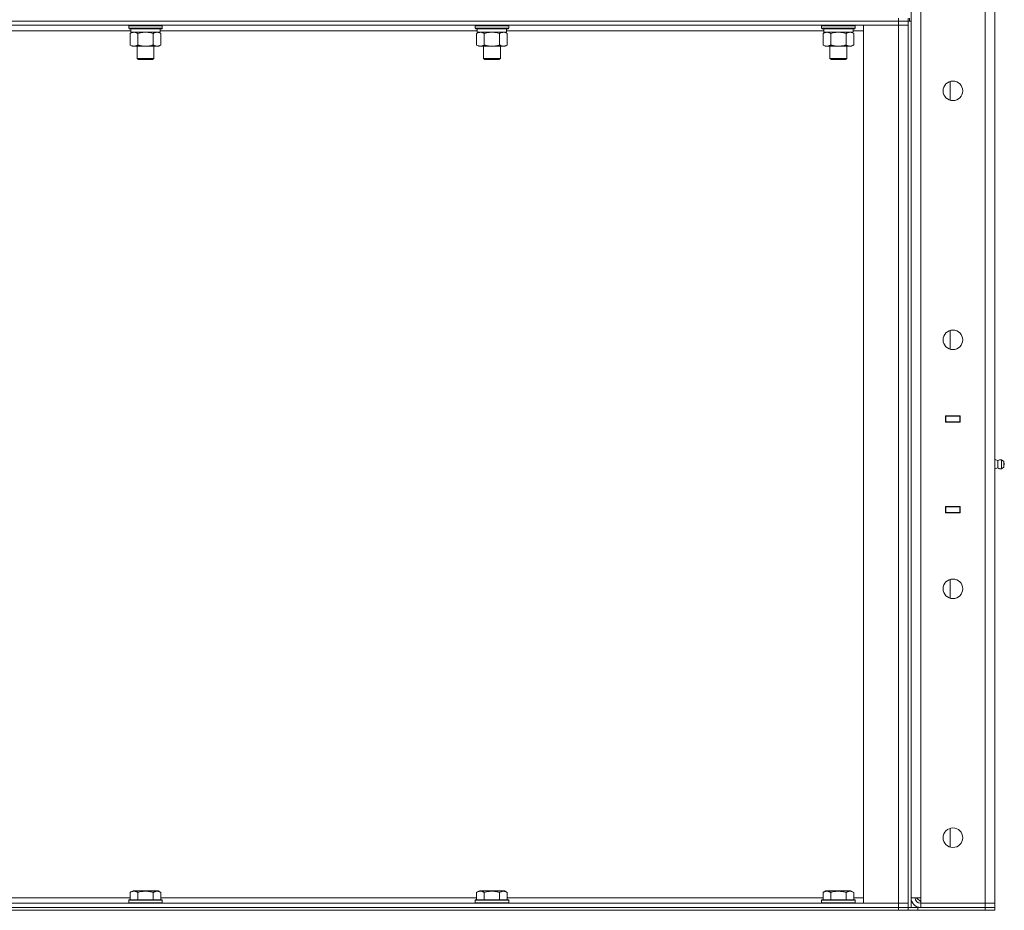
# Model space of a CAD drawing. Units: millimetres. Extents: x 0 to 17417, y -6 to 11880.
# Drawn here: x 8714 to 9419, y 7686 to 8324 of the extents above; entities that cross this region are included whole.
import ezdxf

# ---------------------------------------------------------------- set-up
doc = ezdxf.new("R2010")
doc.units = ezdxf.units.MM
doc.linetypes.add('K5LT_THIN', pattern=[0])
doc.layers.add('R', color=1, linetype='Continuous', true_color=0xff0000)
doc.layers.add('WELDING', color=7, linetype='Continuous', true_color=0xffffff)

msp = doc.modelspace()

# ---------------------------------------------------------------- linework, layer by layer
at = {"layer": 'R', "color": 7, "linetype": 'K5LT_THIN', "lineweight": 18}
for p, q in [((9352, 7695.19), (9352, 8953.19)), ((9359, 8953.19), (9359, 7695.19)), ((9405, 7691.19), (9405, 8957.19)), ((9412, 8957.19), (9412, 7691.19)), ((9343, 8323.19), (9343, 8325.19)), ((9350, 8323.19), (9350, 8325.19)), ((9351, 8325.19), (9351, 8323.19)), ((9343, 8323.19), (8017, 8323.19)), ((8017, 8323.19), (9343, 8323.19)), ((9343, 8320.19), (8017, 8320.19)), ((8792, 8319.89), (8792.17, 8320.19)), ((8792, 8319.89), (8792, 8317.99)), ((8793.61, 8319.89), (8792, 8319.89)), ((8792, 8317.99), (8792.17, 8317.69)), ((8793.61, 8317.99), (8792, 8317.99)), ((8816, 8319.89), (8793.61, 8319.89)), ((8816, 8317.99), (8793.61, 8317.99)), ((8816, 8319.89), (8815.83, 8320.19)), ((8816, 8317.99), (8815.83, 8317.69)), ((8816, 8319.89), (8816, 8317.99)), ((9040, 8319.89), (9040.17, 8320.19)), ((9040, 8319.89), (9040, 8317.99)), ((9041.61, 8319.89), (9040, 8319.89)), ((9040, 8317.99), (9040.17, 8317.69)), ((9041.61, 8317.99), (9040, 8317.99)), ((9064, 8319.89), (9041.61, 8319.89)), ((9064, 8317.99), (9041.61, 8317.99)), ((9064, 8319.89), (9063.83, 8320.19)), ((9064, 8317.99), (9063.83, 8317.69)), ((9064, 8319.89), (9064, 8317.99)), ((9288, 8319.89), (9288.17, 8320.19)), ((9288, 8319.89), (9288, 8317.99)), ((9289.61, 8319.89), (9288, 8319.89)), ((9288, 8317.99), (9288.17, 8317.69)), ((9289.61, 8317.99), (9288, 8317.99)), ((9312, 8319.89), (9289.61, 8319.89)), ((9312, 8317.99), (9289.61, 8317.99)), ((9312, 8319.89), (9311.83, 8320.19)), ((9312, 8317.99), (9311.83, 8317.69)), ((9312, 8319.89), (9312, 8317.99)), ((9318, 8320.19), (9343, 8320.19)), ((9318, 7691.19), (9318, 8320.19)), ((9343, 8323.19), (9343, 8320.19)), ((9343, 8323.19), (9350, 8323.19)), ((9350, 8323.19), (9343, 8323.19)), ((9343, 7691.19), (9343, 8320.19)), ((9343, 8320.19), (9350, 8320.19)), ((9350, 8320.19), (9343, 8320.19)), ((9350, 8323.19), (9350, 8320.19)), ((9352, 8323.19), (9350, 8323.19)), ((9350, 7688.19), (9350, 8323.19)), ((9350, 8320.19), (9350, 7691.19)), ((9352, 7688.19), (9352, 8323.19)), ((8793.5, 8316.19), (8566.5, 8316.19)), ((8793.76, 8317.69), (8792.17, 8317.69)), ((8793.03, 8314.34), (8794.5, 8315.19)), ((8793.03, 8314.34), (8793.03, 8306.03)), ((8793.5, 8317.69), (8793.5, 8315.19)), ((8814.5, 8315.19), (8793.5, 8315.19)), ((8815.83, 8317.69), (8793.76, 8317.69)), ((8798.52, 8314.34), (8798.52, 8306.03)), ((8809.48, 8314.34), (8809.48, 8306.03)), ((8814.97, 8314.34), (8813.5, 8315.19)), ((8814.5, 8317.69), (8814.5, 8315.19)), ((9041.5, 8316.19), (8814.5, 8316.19)), ((8814.97, 8314.34), (8814.97, 8306.03)), ((9041.76, 8317.69), (9040.17, 8317.69)), ((9041.03, 8314.34), (9042.5, 8315.19)), ((9041.03, 8314.34), (9041.03, 8306.03)), ((9041.5, 8317.69), (9041.5, 8315.19)), ((9062.5, 8315.19), (9041.5, 8315.19)), ((9063.83, 8317.69), (9041.76, 8317.69)), ((9046.52, 8314.34), (9046.52, 8306.03)), ((9057.48, 8314.34), (9057.48, 8306.03)), ((9062.97, 8314.34), (9061.5, 8315.19)), ((9062.5, 8317.69), (9062.5, 8315.19)), ((9289.5, 8316.19), (9062.5, 8316.19)), ((9062.97, 8314.34), (9062.97, 8306.03)), ((9289.76, 8317.69), (9288.17, 8317.69)), ((9289.03, 8314.34), (9290.5, 8315.19)), ((9289.03, 8314.34), (9289.03, 8306.03)), ((9289.5, 8317.69), (9289.5, 8315.19)), ((9310.5, 8315.19), (9289.5, 8315.19)), ((9311.83, 8317.69), (9289.76, 8317.69)), ((9294.52, 8314.34), (9294.52, 8306.03)), ((9305.48, 8314.34), (9305.48, 8306.03)), ((9310.97, 8314.34), (9309.5, 8315.19)), ((9310.5, 8317.69), (9310.5, 8315.19)), ((9318, 8316.19), (9310.5, 8316.19)), ((9310.97, 8314.34), (9310.97, 8306.03)), ((8793.03, 8306.03), (8794.5, 8305.19)), ((8812.23, 8305.19), (8794.5, 8305.19)), ((8798, 8305.19), (8798, 8296.26)), ((8810, 8305.19), (8810, 8296.26)), ((8813.5, 8305.19), (8812.23, 8305.19)), ((8814.97, 8306.03), (8813.5, 8305.19)), ((9041.03, 8306.03), (9042.5, 8305.19)), ((9060.23, 8305.19), (9042.5, 8305.19)), ((9046, 8305.19), (9046, 8296.26)), ((9058, 8305.19), (9058, 8296.26)), ((9061.5, 8305.19), (9060.23, 8305.19)), ((9062.97, 8306.03), (9061.5, 8305.19)), ((9289.03, 8306.03), (9290.5, 8305.19)), ((9308.23, 8305.19), (9290.5, 8305.19)), ((9294, 8305.19), (9294, 8296.26)), ((9306, 8305.19), (9306, 8296.26)), ((9309.5, 8305.19), (9308.23, 8305.19)), ((9310.97, 8306.03), (9309.5, 8305.19)), ((8798, 8296.26), (8799, 8295.69)), ((8798.8, 8296.26), (8798, 8296.26)), ((8810, 8296.26), (8798.8, 8296.26)), ((8799.67, 8295.69), (8799, 8295.69)), ((8809, 8295.69), (8799.67, 8295.69)), ((8810, 8296.26), (8809, 8295.69)), ((9046, 8296.26), (9047, 8295.69)), ((9046.8, 8296.26), (9046, 8296.26)), ((9058, 8296.26), (9046.8, 8296.26)), ((9047.67, 8295.69), (9047, 8295.69)), ((9057, 8295.69), (9047.67, 8295.69)), ((9058, 8296.26), (9057, 8295.69)), ((9294, 8296.26), (9295, 8295.69)), ((9294.8, 8296.26), (9294, 8296.26)), ((9306, 8296.26), (9294.8, 8296.26)), ((9295.67, 8295.69), (9295, 8295.69)), ((9305, 8295.69), (9295.67, 8295.69)), ((9306, 8296.26), (9305, 8295.69)), ((9380, 8266.48), (9380, 8279.89)), ((9380, 8088.14), (9380, 8101.56)), ((9376.75, 8040.44), (9387.25, 8040.44)), ((9376.75, 8035.94), (9376.75, 8040.44)), ((9376.75, 8040.19), (9377, 8040.19)), ((9376.75, 8036.19), (9377, 8036.19)), ((9387.25, 8035.94), (9376.75, 8035.94)), ((9377, 8040.19), (9377, 8036.19)), ((9387, 8040.19), (9377, 8040.19)), ((9377, 8035.94), (9377, 8036.19)), ((9377, 8036.19), (9387, 8036.19)), ((9384.68, 8040.44), (9384.68, 8040.19)), ((9384.68, 8036.19), (9384.68, 8035.94)), ((9385, 8040.44), (9385, 8040.19)), ((9385, 8036.19), (9385, 8035.94)), ((9387, 8040.44), (9387, 8040.19)), ((9387, 8040.19), (9387.25, 8040.19)), ((9387, 8036.19), (9387, 8040.19)), ((9387, 8036.19), (9387.25, 8036.19)), ((9387, 8036.19), (9387, 8035.94)), ((9387.25, 8040.44), (9387.25, 8035.94)), ((9412, 8036.19), (9412, 8040.19)), ((9414.25, 8008.33), (9412, 8009.02)), ((9414.25, 8008.33), (9412, 8009.02)), ((9414.25, 8008.33), (9414.25, 8003.05)), ((9414.25, 8007.01), (9414.25, 8008.33)), ((9416.73, 8008.88), (9416.73, 8002.49)), ((9416.73, 8008.88), (9418.5, 8007.79)), ((9416.73, 8008.88), (9416.73, 8002.49)), ((9418.5, 8007.79), (9418.5, 8003.59)), ((9414.25, 8003.05), (9412, 8002.35)), ((9414.25, 8003.05), (9414.25, 8007.01)), ((9416.73, 8002.49), (9418.5, 8003.59)), ((9376.75, 7975.44), (9387.25, 7975.44)), ((9376.75, 7970.94), (9376.75, 7975.44)), ((9377, 7975.19), (9376.75, 7975.19)), ((9377, 7975.19), (9377, 7975.44)), ((9377, 7975.19), (9377, 7971.19)), ((9387, 7975.19), (9377, 7975.19)), ((9384.68, 7975.44), (9384.68, 7975.19)), ((9385, 7975.44), (9385, 7975.19)), ((9387, 7975.44), (9387, 7975.19)), ((9387.25, 7975.19), (9387, 7975.19)), ((9387, 7971.19), (9387, 7975.19)), ((9387.25, 7975.44), (9387.25, 7970.94)), ((9412, 7975.19), (9412, 7971.19)), ((9377, 7971.19), (9376.75, 7971.19)), ((9387.25, 7970.94), (9376.75, 7970.94)), ((9377, 7971.19), (9387, 7971.19)), ((9384.68, 7971.19), (9384.68, 7970.94)), ((9385, 7971.19), (9385, 7970.94)), ((9387.25, 7971.19), (9387, 7971.19)), ((9387, 7971.19), (9387, 7970.94)), ((9380, 7909.81), (9380, 7923.23)), ((9380, 7731.48), (9380, 7744.89)), ((8793.03, 7699.03), (8795.03, 7700.19)), ((8793.03, 7699.03), (8793.03, 7693.69)), ((8796.23, 7700.19), (8795.03, 7700.19)), ((8812.97, 7700.19), (8796.23, 7700.19)), ((8798.52, 7699.03), (8798.52, 7693.69)), ((8809.48, 7699.03), (8809.48, 7693.69)), ((8814.97, 7699.03), (8812.97, 7700.19)), ((8814.97, 7699.03), (8814.97, 7693.69)), ((9041.03, 7699.03), (9043.03, 7700.19)), ((9041.03, 7699.03), (9041.03, 7693.69)), ((9044.23, 7700.19), (9043.03, 7700.19)), ((9060.97, 7700.19), (9044.23, 7700.19)), ((9046.52, 7699.03), (9046.52, 7693.69)), ((9057.48, 7699.03), (9057.48, 7693.69)), ((9062.97, 7699.03), (9060.97, 7700.19)), ((9062.97, 7699.03), (9062.97, 7693.69)), ((9289.03, 7699.03), (9291.03, 7700.19)), ((9289.03, 7699.03), (9289.03, 7693.69)), ((9292.23, 7700.19), (9291.03, 7700.19)), ((9308.97, 7700.19), (9292.23, 7700.19)), ((9294.52, 7699.03), (9294.52, 7693.69)), ((9305.48, 7699.03), (9305.48, 7693.69)), ((9310.97, 7699.03), (9308.97, 7700.19)), ((9310.97, 7699.03), (9310.97, 7693.69)), ((8017, 7691.19), (9343, 7691.19)), ((8566.97, 7695.19), (8793.03, 7695.19)), ((8792, 7693.39), (8792.17, 7693.69)), ((8792, 7693.39), (8792, 7691.49)), ((8793.61, 7693.39), (8792, 7693.39)), ((8792, 7691.49), (8792.17, 7691.19)), ((8793.61, 7691.49), (8792, 7691.49)), ((8793.76, 7693.69), (8792.17, 7693.69)), ((8816, 7693.39), (8793.61, 7693.39)), ((8816, 7691.49), (8793.61, 7691.49)), ((8815.83, 7693.69), (8793.76, 7693.69)), ((8814.97, 7695.19), (9041.03, 7695.19)), ((8816, 7693.39), (8815.83, 7693.69)), ((8816, 7691.49), (8815.83, 7691.19)), ((8816, 7693.39), (8816, 7691.49)), ((9040, 7693.39), (9040.17, 7693.69)), ((9040, 7693.39), (9040, 7691.49)), ((9041.61, 7693.39), (9040, 7693.39)), ((9040, 7691.49), (9040.17, 7691.19)), ((9041.61, 7691.49), (9040, 7691.49)), ((9041.76, 7693.69), (9040.17, 7693.69)), ((9064, 7693.39), (9041.61, 7693.39)), ((9064, 7691.49), (9041.61, 7691.49)), ((9063.83, 7693.69), (9041.76, 7693.69)), ((9062.97, 7695.19), (9289.03, 7695.19)), ((9064, 7693.39), (9063.83, 7693.69)), ((9064, 7691.49), (9063.83, 7691.19)), ((9064, 7693.39), (9064, 7691.49)), ((9288, 7693.39), (9288.17, 7693.69)), ((9288, 7693.39), (9288, 7691.49)), ((9289.61, 7693.39), (9288, 7693.39)), ((9288, 7691.49), (9288.17, 7691.19)), ((9289.61, 7691.49), (9288, 7691.49)), ((9289.76, 7693.69), (9288.17, 7693.69)), ((9312, 7693.39), (9289.61, 7693.39)), ((9312, 7691.49), (9289.61, 7691.49)), ((9311.83, 7693.69), (9289.76, 7693.69)), ((9310.97, 7695.19), (9318, 7695.19)), ((9312, 7693.39), (9311.83, 7693.69)), ((9312, 7691.49), (9311.83, 7691.19)), ((9312, 7693.39), (9312, 7691.49)), ((9343, 7691.19), (9318, 7691.19)), ((9350, 7691.19), (9343, 7691.19)), ((9343, 7691.19), (9350, 7691.19)), ((9343, 7688.19), (9343, 7691.19)), ((9350, 7688.19), (9350, 7691.19)), ((9359, 7695.19), (9352, 7695.19)), ((9356, 7695.19), (9359, 7692.19)), ((9359, 7691.19), (9359, 7695.19)), ((9405, 7691.19), (9359, 7691.19)), ((9359, 7688.19), (9359, 7691.19)), ((9405, 7691.19), (9412, 7691.19)), ((9405, 7688.19), (9405, 7691.19)), ((9412, 7691.19), (9405, 7691.19)), ((9412, 7688.19), (9412, 7691.19)), ((7119, 7686.19), (9405, 7686.19)), ((8017, 7688.19), (9343, 7688.19)), ((8017, 7688.19), (9343, 7688.19)), ((8017, 7686.19), (9343, 7686.19)), ((9350, 7688.19), (9343, 7688.19)), ((9343, 7686.19), (9343, 7688.19)), ((9343, 7688.19), (9350, 7688.19)), ((9350, 7688.19), (9350, 7686.19)), ((9350, 7688.19), (9357, 7688.19)), ((9350, 7686.19), (9350, 7688.19)), ((9357, 7688.19), (9405, 7688.19)), ((9357, 7688.19), (9357, 7686.19)), ((9357, 7686.19), (9405, 7686.19)), ((9359, 7688.19), (9405, 7688.19)), ((9412, 7688.19), (9405, 7688.19)), ((9405, 7686.19), (9405, 7688.19)), ((9405, 7688.19), (9412, 7688.19)), ((9412, 7686.19), (9405, 7686.19)), ((9412, 7686.19), (9412, 7688.19))]:
    msp.add_line(p, q, dxfattribs=at)
for centre in [(9382, 8273.19), (9382, 8094.85), (9382, 7916.52), (9382, 7738.19)]:
    msp.add_circle(centre, 7, dxfattribs=at)
for centre, radius, start, end in [((9416.14, 8005.68), 3.25, 79.56071, 125.6154), ((9416.14, 8005.69), 3.25, 234.3846, 280.43929), ((9417.3, 8005.69), 1.5, 0, 36.8699), ((9417.3, 8005.69), 1.5, 323.1301, 0), ((9359, 7695.19), 7, 180, 270), ((9359, 7695.19), 4, 180, 270)]:
    msp.add_arc(centre, radius, start, end, dxfattribs=at)
at = {"layer": 'WELDING', "color": 7, "linetype": 'K5LT_THIN', "lineweight": 18}
for p, q in [((8800.31, 8314.79), (8798.52, 8314.34)), ((8802.15, 8315.08), (8800.31, 8314.79)), ((8804, 8315.19), (8802.15, 8315.08)), ((8805.85, 8315.08), (8804, 8315.19)), ((8807.69, 8314.79), (8805.85, 8315.08)), ((8809.48, 8314.34), (8807.69, 8314.79)), ((8813.15, 8315.08), (8812.23, 8315.19)), ((8814.07, 8314.79), (8813.15, 8315.08)), ((8814.97, 8314.34), (8814.07, 8314.79)), ((9048.31, 8314.79), (9046.52, 8314.34)), ((9050.15, 8315.08), (9048.31, 8314.79)), ((9052, 8315.19), (9050.15, 8315.08)), ((9053.85, 8315.08), (9052, 8315.19)), ((9055.69, 8314.79), (9053.85, 8315.08)), ((9057.48, 8314.34), (9055.69, 8314.79)), ((9061.15, 8315.08), (9060.23, 8315.19)), ((9062.07, 8314.79), (9061.15, 8315.08)), ((9062.97, 8314.34), (9062.07, 8314.79)), ((9296.31, 8314.79), (9294.52, 8314.34)), ((9298.15, 8315.08), (9296.31, 8314.79)), ((9300, 8315.19), (9298.15, 8315.08)), ((9301.85, 8315.08), (9300, 8315.19)), ((9303.69, 8314.79), (9301.85, 8315.08)), ((9305.48, 8314.34), (9303.69, 8314.79)), ((9309.15, 8315.08), (9308.23, 8315.19)), ((9310.07, 8314.79), (9309.15, 8315.08)), ((9310.97, 8314.34), (9310.07, 8314.79))]:
    msp.add_line(p, q, dxfattribs=at)
for points, knots in [([(8795.77, 8315.19), (8795.65, 8315.19), (8795.4, 8315.17), (8795.03, 8315.12), (8794.66, 8315.04), (8794.2, 8314.9), (8793.66, 8314.68), (8793.23, 8314.45), (8793.03, 8314.34)], [0, 0, 0, 0, 1.192024, 2.404251, 3.60809, 4.765234, 6.955738, 9, 9, 9, 9]), ([(8798.52, 8314.34), (8798.23, 8314.5), (8797.79, 8314.73), (8797.23, 8314.94), (8796.84, 8315.05), (8796.49, 8315.13), (8796.13, 8315.17), (8795.89, 8315.19), (8795.77, 8315.19)], [0, 0, 0, 0, 2.905563, 4.375924, 5.511195, 6.679161, 7.850161, 9, 9, 9, 9]), ([(8812.23, 8315.19), (8812.04, 8315.19), (8811.73, 8315.16), (8811.24, 8315.08), (8810.71, 8314.93), (8810.11, 8314.68), (8809.69, 8314.45), (8809.48, 8314.34)], [0, 0, 0, 0, 1.597458, 2.676777, 4.235764, 6.182879, 8, 8, 8, 8]), ([(9043.77, 8315.19), (9043.65, 8315.19), (9043.4, 8315.17), (9043.03, 8315.12), (9042.66, 8315.04), (9042.2, 8314.9), (9041.66, 8314.68), (9041.23, 8314.45), (9041.03, 8314.34)], [0, 0, 0, 0, 1.192024, 2.404251, 3.60809, 4.765234, 6.955738, 9, 9, 9, 9]), ([(9046.52, 8314.34), (9046.23, 8314.5), (9045.79, 8314.73), (9045.23, 8314.94), (9044.84, 8315.05), (9044.49, 8315.13), (9044.13, 8315.17), (9043.89, 8315.19), (9043.77, 8315.19)], [0, 0, 0, 0, 2.905563, 4.375924, 5.511195, 6.679161, 7.850161, 9, 9, 9, 9]), ([(9060.23, 8315.19), (9060.04, 8315.19), (9059.73, 8315.16), (9059.24, 8315.08), (9058.71, 8314.93), (9058.11, 8314.68), (9057.69, 8314.45), (9057.48, 8314.34)], [0, 0, 0, 0, 1.597458, 2.676777, 4.235764, 6.182879, 8, 8, 8, 8]), ([(9291.77, 8315.19), (9291.65, 8315.19), (9291.4, 8315.17), (9291.03, 8315.12), (9290.66, 8315.04), (9290.2, 8314.9), (9289.66, 8314.68), (9289.23, 8314.45), (9289.03, 8314.34)], [0, 0, 0, 0, 1.192024, 2.404251, 3.60809, 4.765234, 6.955738, 9, 9, 9, 9]), ([(9294.52, 8314.34), (9294.23, 8314.5), (9293.79, 8314.73), (9293.23, 8314.94), (9292.84, 8315.05), (9292.49, 8315.13), (9292.13, 8315.17), (9291.89, 8315.19), (9291.77, 8315.19)], [0, 0, 0, 0, 2.905563, 4.375924, 5.511195, 6.679161, 7.850161, 9, 9, 9, 9]), ([(9308.23, 8315.19), (9308.04, 8315.19), (9307.73, 8315.16), (9307.24, 8315.08), (9306.71, 8314.93), (9306.11, 8314.68), (9305.69, 8314.45), (9305.48, 8314.34)], [0, 0, 0, 0, 1.597458, 2.676777, 4.235764, 6.182879, 8, 8, 8, 8]), ([(8793.03, 8306.03), (8793.35, 8305.85), (8793.82, 8305.61), (8794.4, 8305.4), (8794.74, 8305.31), (8795.04, 8305.25), (8795.39, 8305.2), (8795.74, 8305.18), (8796.1, 8305.19), (8796.41, 8305.23), (8796.74, 8305.29), (8797.19, 8305.41), (8797.8, 8305.65), (8798.26, 8305.89), (8798.52, 8306.03)], [0, 0, 0, 0, 2.72415, 3.912285, 4.716446, 5.530362, 6.353984, 7.500189, 8.40607, 9.211142, 9.998759, 11.128707, 12.847273, 15, 15, 15, 15]), ([(8798.52, 8306.03), (8798.61, 8306.01), (8798.79, 8305.95), (8799.07, 8305.88), (8799.34, 8305.81), (8799.9, 8305.67), (8800.67, 8305.5), (8801.64, 8305.34), (8802.37, 8305.26), (8802.91, 8305.22), (8803.28, 8305.2), (8803.58, 8305.19), (8803.82, 8305.19), (8804.06, 8305.18), (8804.36, 8305.19), (8804.72, 8305.2), (8805.09, 8305.22), (8805.57, 8305.26), (8806.17, 8305.32), (8807.09, 8305.46), (8807.98, 8305.64), (8808.74, 8305.83), (8809.16, 8305.94), (8809.38, 8306), (8809.48, 8306.03)], [0, 0, 0, 0, 0.360272, 0.720544, 1.080816, 1.441087, 2.882175, 4.029166, 5.176157, 5.634334, 6.092512, 6.546256, 6.773128, 7, 7.455961, 7.911922, 8.367882, 8.823843, 9.735765, 10.647686, 12.323843, 13.161922, 13.580961, 14, 14, 14, 14]), ([(8809.48, 8306.03), (8809.73, 8305.89), (8810.16, 8305.67), (8810.77, 8305.43), (8811.3, 8305.28), (8811.78, 8305.2), (8812.09, 8305.19), (8812.23, 8305.19)], [0, 0, 0, 0, 2.217775, 3.830428, 5.353122, 6.821732, 8, 8, 8, 8]), ([(8812.23, 8305.19), (8812.41, 8305.19), (8812.76, 8305.21), (8813.2, 8305.29), (8813.7, 8305.43), (8814.26, 8305.65), (8814.73, 8305.9), (8814.97, 8306.03)], [0, 0, 0, 0, 1.523216, 3.057663, 3.814901, 5.878539, 8, 8, 8, 8]), ([(9041.03, 8306.03), (9041.35, 8305.85), (9041.82, 8305.61), (9042.4, 8305.4), (9042.74, 8305.31), (9043.04, 8305.25), (9043.39, 8305.2), (9043.74, 8305.18), (9044.1, 8305.19), (9044.41, 8305.23), (9044.74, 8305.29), (9045.19, 8305.41), (9045.8, 8305.65), (9046.26, 8305.89), (9046.52, 8306.03)], [0, 0, 0, 0, 2.72415, 3.912285, 4.716446, 5.530362, 6.353984, 7.500189, 8.40607, 9.211142, 9.998759, 11.128707, 12.847273, 15, 15, 15, 15]), ([(9046.52, 8306.03), (9046.61, 8306.01), (9046.79, 8305.95), (9047.07, 8305.88), (9047.34, 8305.81), (9047.9, 8305.67), (9048.67, 8305.5), (9049.64, 8305.34), (9050.37, 8305.26), (9050.91, 8305.22), (9051.28, 8305.2), (9051.58, 8305.19), (9051.82, 8305.19), (9052.06, 8305.18), (9052.36, 8305.19), (9052.72, 8305.2), (9053.09, 8305.22), (9053.57, 8305.26), (9054.17, 8305.32), (9055.09, 8305.46), (9055.98, 8305.64), (9056.74, 8305.83), (9057.16, 8305.94), (9057.38, 8306), (9057.48, 8306.03)], [0, 0, 0, 0, 0.360272, 0.720544, 1.080816, 1.441087, 2.882175, 4.029166, 5.176157, 5.634334, 6.092512, 6.546256, 6.773128, 7, 7.455961, 7.911922, 8.367882, 8.823843, 9.735765, 10.647686, 12.323843, 13.161922, 13.580961, 14, 14, 14, 14]), ([(9057.48, 8306.03), (9057.73, 8305.89), (9058.16, 8305.67), (9058.77, 8305.43), (9059.3, 8305.28), (9059.78, 8305.2), (9060.09, 8305.19), (9060.23, 8305.19)], [0, 0, 0, 0, 2.217775, 3.830428, 5.353122, 6.821732, 8, 8, 8, 8]), ([(9060.23, 8305.19), (9060.41, 8305.19), (9060.76, 8305.21), (9061.2, 8305.29), (9061.7, 8305.43), (9062.26, 8305.65), (9062.73, 8305.9), (9062.97, 8306.03)], [0, 0, 0, 0, 1.523216, 3.057663, 3.814901, 5.878539, 8, 8, 8, 8]), ([(9289.03, 8306.03), (9289.35, 8305.85), (9289.82, 8305.61), (9290.4, 8305.4), (9290.74, 8305.31), (9291.04, 8305.25), (9291.39, 8305.2), (9291.74, 8305.18), (9292.1, 8305.19), (9292.41, 8305.23), (9292.74, 8305.29), (9293.19, 8305.41), (9293.8, 8305.65), (9294.26, 8305.89), (9294.52, 8306.03)], [0, 0, 0, 0, 2.72415, 3.912285, 4.716446, 5.530362, 6.353984, 7.500189, 8.40607, 9.211142, 9.998759, 11.128707, 12.847273, 15, 15, 15, 15]), ([(9294.52, 8306.03), (9294.61, 8306.01), (9294.79, 8305.95), (9295.07, 8305.88), (9295.34, 8305.81), (9295.9, 8305.67), (9296.67, 8305.5), (9297.64, 8305.34), (9298.37, 8305.26), (9298.91, 8305.22), (9299.28, 8305.2), (9299.58, 8305.19), (9299.82, 8305.19), (9300.06, 8305.18), (9300.36, 8305.19), (9300.72, 8305.2), (9301.09, 8305.22), (9301.57, 8305.26), (9302.17, 8305.32), (9303.09, 8305.46), (9303.98, 8305.64), (9304.74, 8305.83), (9305.16, 8305.94), (9305.38, 8306), (9305.48, 8306.03)], [0, 0, 0, 0, 0.360272, 0.720544, 1.080816, 1.441087, 2.882175, 4.029166, 5.176157, 5.634334, 6.092512, 6.546256, 6.773128, 7, 7.455961, 7.911922, 8.367882, 8.823843, 9.735765, 10.647686, 12.323843, 13.161922, 13.580961, 14, 14, 14, 14]), ([(9305.48, 8306.03), (9305.73, 8305.89), (9306.16, 8305.67), (9306.77, 8305.43), (9307.3, 8305.28), (9307.78, 8305.2), (9308.09, 8305.19), (9308.23, 8305.19)], [0, 0, 0, 0, 2.217775, 3.830428, 5.353122, 6.821732, 8, 8, 8, 8]), ([(9308.23, 8305.19), (9308.41, 8305.19), (9308.76, 8305.21), (9309.2, 8305.29), (9309.7, 8305.43), (9310.26, 8305.65), (9310.73, 8305.9), (9310.97, 8306.03)], [0, 0, 0, 0, 1.523216, 3.057663, 3.814901, 5.878539, 8, 8, 8, 8]), ([(8795.77, 7699.88), (8795.63, 7699.88), (8795.35, 7699.87), (8794.91, 7699.8), (8794.5, 7699.69), (8793.86, 7699.47), (8793.39, 7699.24), (8793.03, 7699.03)], [0, 0, 0, 0, 1.226606, 2.409535, 3.824463, 4.76519, 8, 8, 8, 8]), ([(8798.52, 7699.03), (8798.34, 7699.14), (8797.99, 7699.32), (8797.44, 7699.57), (8796.92, 7699.73), (8796.41, 7699.84), (8796.05, 7699.88), (8795.83, 7699.88), (8795.77, 7699.88)], [0, 0, 0, 0, 1.81824, 3.449192, 5.5205, 6.92415, 8.399389, 9, 9, 9, 9]), ([(8809.48, 7699.03), (8809.25, 7699.1), (8808.63, 7699.27), (8807.5, 7699.53), (8806.38, 7699.72), (8805.42, 7699.82), (8804.79, 7699.87), (8804.29, 7699.88), (8803.92, 7699.88), (8803.59, 7699.88), (8803.19, 7699.86), (8802.73, 7699.83), (8802.28, 7699.79), (8801.63, 7699.72), (8800.61, 7699.56), (8799.51, 7699.31), (8798.76, 7699.1), (8798.52, 7699.03)], [0, 0, 0, 0, 2.896048, 7.635036, 13.675312, 16.352744, 19.030177, 21.193346, 22.27493, 23.356515, 25.164905, 26.973294, 28.781684, 30.590074, 34.691771, 40.985529, 43.953237, 43.953237, 43.953237, 43.953237]), ([(8814.97, 7699.03), (8814.65, 7699.22), (8814.25, 7699.42), (8813.75, 7699.61), (8813.49, 7699.69), (8813.21, 7699.77), (8812.93, 7699.82), (8812.6, 7699.87), (8812.25, 7699.89), (8811.89, 7699.87), (8811.58, 7699.83), (8811.22, 7699.76), (8810.79, 7699.64), (8810.19, 7699.41), (8809.74, 7699.18), (8809.48, 7699.03)], [0, 0, 0, 0, 2.912728, 3.529104, 4.366059, 5.20805, 5.90491, 6.841792, 7.999747, 8.992853, 9.878966, 10.753647, 12.031595, 13.665019, 16, 16, 16, 16]), ([(9043.77, 7699.88), (9043.63, 7699.88), (9043.35, 7699.87), (9042.91, 7699.8), (9042.5, 7699.69), (9041.86, 7699.47), (9041.39, 7699.24), (9041.03, 7699.03)], [0, 0, 0, 0, 1.226606, 2.409535, 3.824463, 4.76519, 8, 8, 8, 8]), ([(9046.52, 7699.03), (9046.34, 7699.14), (9045.99, 7699.32), (9045.44, 7699.57), (9044.92, 7699.73), (9044.41, 7699.84), (9044.05, 7699.88), (9043.83, 7699.88), (9043.77, 7699.88)], [0, 0, 0, 0, 1.81824, 3.449192, 5.5205, 6.92415, 8.399389, 9, 9, 9, 9]), ([(9057.48, 7699.03), (9057.25, 7699.1), (9056.63, 7699.27), (9055.5, 7699.53), (9054.38, 7699.72), (9053.42, 7699.82), (9052.79, 7699.87), (9052.29, 7699.88), (9051.92, 7699.88), (9051.59, 7699.88), (9051.19, 7699.86), (9050.73, 7699.83), (9050.28, 7699.79), (9049.63, 7699.72), (9048.61, 7699.56), (9047.51, 7699.31), (9046.76, 7699.1), (9046.52, 7699.03)], [0, 0, 0, 0, 2.896048, 7.635036, 13.675312, 16.352744, 19.030177, 21.193346, 22.27493, 23.356515, 25.164905, 26.973294, 28.781684, 30.590074, 34.691771, 40.985529, 43.953237, 43.953237, 43.953237, 43.953237]), ([(9062.97, 7699.03), (9062.65, 7699.22), (9062.25, 7699.42), (9061.75, 7699.61), (9061.49, 7699.69), (9061.21, 7699.77), (9060.93, 7699.82), (9060.6, 7699.87), (9060.25, 7699.89), (9059.89, 7699.87), (9059.58, 7699.83), (9059.22, 7699.76), (9058.79, 7699.64), (9058.19, 7699.41), (9057.74, 7699.18), (9057.48, 7699.03)], [0, 0, 0, 0, 2.912728, 3.529104, 4.366059, 5.20805, 5.90491, 6.841792, 7.999747, 8.992853, 9.878966, 10.753647, 12.031595, 13.665019, 16, 16, 16, 16]), ([(9291.77, 7699.88), (9291.63, 7699.88), (9291.35, 7699.87), (9290.91, 7699.8), (9290.5, 7699.69), (9289.86, 7699.47), (9289.39, 7699.24), (9289.03, 7699.03)], [0, 0, 0, 0, 1.226606, 2.409535, 3.824463, 4.76519, 8, 8, 8, 8]), ([(9294.52, 7699.03), (9294.34, 7699.14), (9293.99, 7699.32), (9293.44, 7699.57), (9292.92, 7699.73), (9292.41, 7699.84), (9292.05, 7699.88), (9291.83, 7699.88), (9291.77, 7699.88)], [0, 0, 0, 0, 1.81824, 3.449192, 5.5205, 6.92415, 8.399389, 9, 9, 9, 9]), ([(9305.48, 7699.03), (9305.25, 7699.1), (9304.63, 7699.27), (9303.5, 7699.53), (9302.38, 7699.72), (9301.42, 7699.82), (9300.79, 7699.87), (9300.29, 7699.88), (9299.92, 7699.88), (9299.59, 7699.88), (9299.19, 7699.86), (9298.73, 7699.83), (9298.28, 7699.79), (9297.63, 7699.72), (9296.61, 7699.56), (9295.51, 7699.31), (9294.76, 7699.1), (9294.52, 7699.03)], [0, 0, 0, 0, 2.896048, 7.635036, 13.675312, 16.352744, 19.030177, 21.193346, 22.27493, 23.356515, 25.164905, 26.973294, 28.781684, 30.590074, 34.691771, 40.985529, 43.953237, 43.953237, 43.953237, 43.953237]), ([(9310.97, 7699.03), (9310.65, 7699.22), (9310.25, 7699.42), (9309.75, 7699.61), (9309.49, 7699.69), (9309.21, 7699.77), (9308.93, 7699.82), (9308.6, 7699.87), (9308.25, 7699.89), (9307.89, 7699.87), (9307.58, 7699.83), (9307.22, 7699.76), (9306.79, 7699.64), (9306.19, 7699.41), (9305.74, 7699.18), (9305.48, 7699.03)], [0, 0, 0, 0, 2.912728, 3.529104, 4.366059, 5.20805, 5.90491, 6.841792, 7.999747, 8.992853, 9.878966, 10.753647, 12.031595, 13.665019, 16, 16, 16, 16])]:
    msp.add_open_spline(points, degree=3, knots=knots, dxfattribs=at)

doc.saveas('drawing.dxf')
